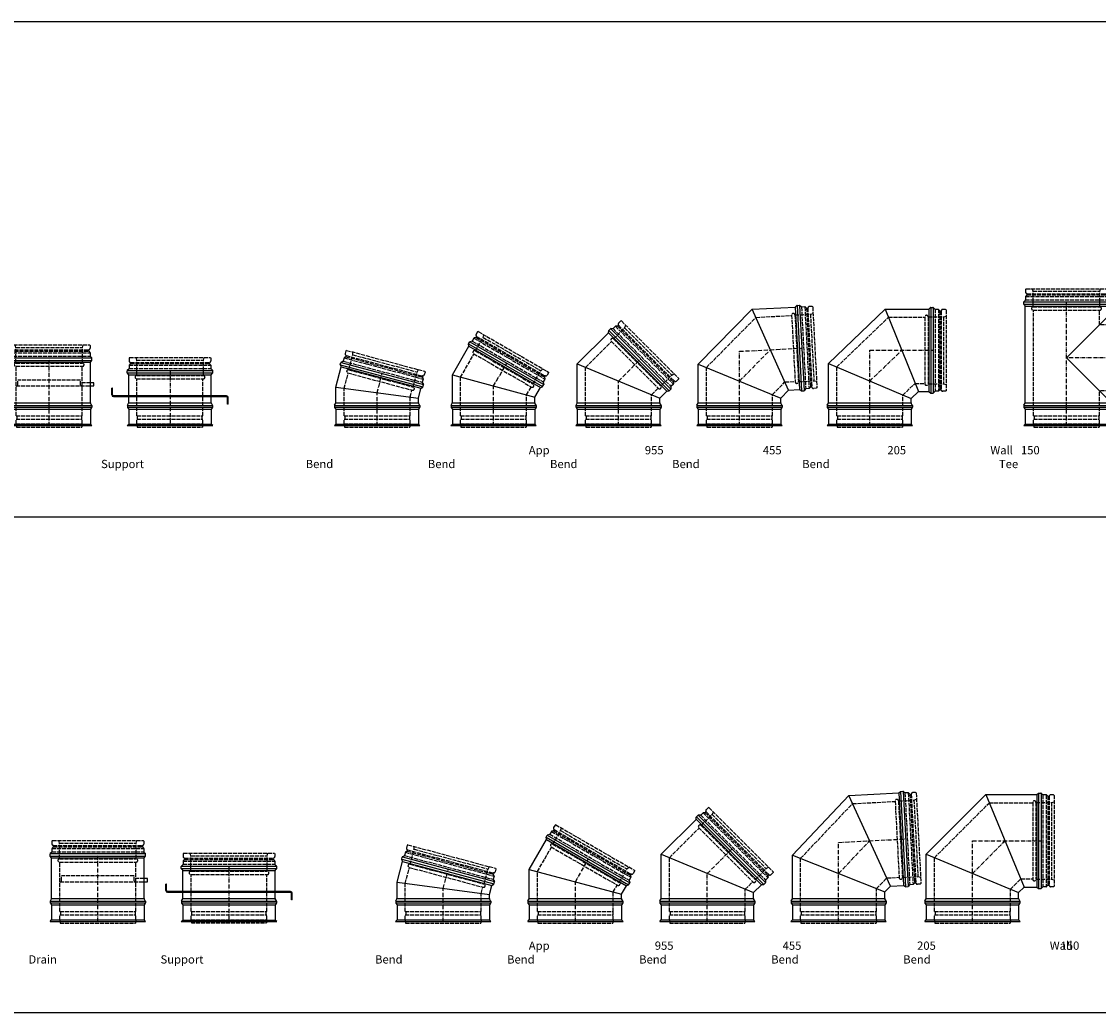
# Model space of a CAD drawing. Units: inches. Extents: x 0 to 13811, y -16447 to 283.
# Drawn here: x 3022 to 6284, y -11947 to -8947 of the extents above; entities that cross this region are included whole.
import ezdxf

# ---------------------------------------------------------------- set-up
doc = ezdxf.new("R2010")
doc.units = ezdxf.units.IN
doc.header["$MEASUREMENT"] = 0
doc.linetypes.add('ACAD_ISO02W100', pattern=[15, 12, -3])
doc.linetypes.add('ACAD_ISO10W100', pattern=[18.5, 12, -3, 0.5, -3])
for name, color, linetype in [('CENTRE', 4, 'ACAD_ISO10W100'), ('DIMS', 2, 'Continuous'), ('HID_LINER', 11, 'ACAD_ISO02W100'), ('OC', 3, 'Continuous')]:
    doc.layers.add(name, color=color, linetype=linetype)
doc.styles.get("Standard").update_dxf_attribs({"font": 'arial.ttf'})

# ---------------------------------------------------------------- blocks, each defined once
blk = doc.blocks.new('ICSFS-200')
at = {"layer": 'HID_LINER'}
for p, q in [((-100, 35), (100, 35)), ((-98, 35), (-98, 25)), ((98, 35), (98, 25)), ((-100, 10), (-100, 25)), ((-100, 25), (100, 25)), ((-100, 10), (100, 10)), ((-100, 10), (-99, 0)), ((100, 10), (99, 0)), ((100, 10), (100, 25)), ((-99, 0), (99, 0))]:
    blk.add_line(p, q, dxfattribs=at)
at = {"layer": 'OC'}
for p, q in [((-129, 65.9), (129, 65.9)), ((-129, 65.9), (-129, 61.1)), ((-128.7, 67), (-125.2, 73.4)), ((-125, 74.4), (125, 74.4)), ((128.7, 67), (125.2, 73.4)), ((129, 65.9), (129, 61.1)), ((-129, 61.1), (129, 61.1)), ((-128.7, 60), (-125, 55)), ((-125, 55), (125, 55)), ((-125, 55), (-125, 9.2)), ((128.7, 60), (125, 55)), ((125, 55), (125, 9.2)), ((-129.3, 5), (-125, 9.2)), ((-129.3, 5), (129.3, 5)), ((-125, 9.2), (125, 9.2)), ((129.3, 5), (125, 9.2))]:
    blk.add_line(p, q, dxfattribs=at)
for centre, start, end in [((-127, 65.9), 147.2606, 180), ((-127, 74.4), 331.8161, 359.9962), ((127, 74.4), 180.0038, 208.1839), ((127, 65.9), 0, 32.7394), ((-127, 61.1), 180, 212.7236), ((127, 61.1), 327.2764, 0)]:
    blk.add_arc(centre, 2, start, end, dxfattribs=at)
blk = doc.blocks.new('ICSMS-200')
at = {"layer": 'HID_LINER'}
for p, q in [((-122.5, 65), (-124, 63)), ((-124, 63), (-124, 54.5)), ((-124, 41.1), (124, 41.1)), ((-124, 41.1), (-124, 31)), ((-119.8, 45.6), (-123.7, 41.8)), ((-122.5, 65), (122.5, 65)), ((-119.8, 49.7), (119.8, 49.7)), ((-119.5, 46), (119.5, 46)), ((-119.2, 47), (-119.2, 48.2)), ((-101, 57), (-103, 65)), ((-101, 57), (101, 57)), ((-101, 10), (-101, 57)), ((101, 57), (103, 65)), ((101, 10), (101, 57)), ((119.2, 47), (119.2, 48.2)), ((119.8, 45.6), (123.7, 41.8)), ((122.5, 65), (124, 63)), ((124, 63), (124, 54.5)), ((124, 41.1), (124, 31)), ((-124.2, 30.4), (-129.3, 25.4)), ((-124, 31), (124, 31)), ((-101, 10), (101, 10)), ((-101, 0), (101, 0)), ((124.2, 30.4), (129.3, 25.4))]:
    blk.add_line(p, q, dxfattribs=at)
for centre, radius, start, end in [((-119.5, 54.5), 4.5, 180, 254.8386), ((-123, 41.1), 1, 134.1304, 180), ((-121.2, 48.2), 2, 0, 74.8386), ((-121.2, 47), 2, 313.7329, 0), ((121.2, 48.2), 2, 105.1614, 180), ((121.2, 47), 2, 180, 226.2671), ((119.5, 54.5), 4.5, 285.1614, 0), ((123, 41.1), 1, 0, 45.8696), ((-125, 31), 1, 320.7207, 0), ((-101, 5), 5, 90, 270), ((101, 5), 5, 270, 90), ((125, 31), 1, 180, 219.2793)]:
    blk.add_arc(centre, radius, start, end, dxfattribs=at)
at = {"layer": 'OC'}
for p, q in [((-129.5, 18), (-129.5, 24.8)), ((-129.5, 18), (129.5, 18)), ((-129.3, 25.4), (129.3, 25.4)), ((-125.3, 12.9), (-129.2, 17.4)), ((-125, 12.3), (125, 12.3)), ((125.3, 12.9), (129.2, 17.4)), ((129.5, 18), (129.5, 24.8))]:
    blk.add_line(p, q, dxfattribs=at)
for centre, start, end in [((-128.5, 24.8), 140.7294, 180), ((-128.5, 18), 180, 221.9989), ((-126, 12.3), 0.0176, 41.9444), ((126, 12.3), 138.0556, 179.9824), ((128.5, 18), 318.0011, 0), ((128.5, 24.8), 0, 39.2706)]:
    blk.add_arc(centre, 1, start, end, dxfattribs=at)
blk = doc.blocks.new('J21A5200')
at = {"layer": 'CENTRE'}
blk.add_line((0, 0), (0, 205), dxfattribs=at)
at = {"layer": 'HID_LINER'}
for p, q in [((-100, 30), (-100, 179.6)), ((100, 30), (100, 179.6)), ((-95, 123), (-95, 138)), ((95, 138), (-95, 138)), ((95, 123), (95, 138)), ((-100, 120), (125, 120)), ((125, 130), (100, 130))]:
    blk.add_line(p, q, dxfattribs=at)
for centre, start, end in [((-98, 123), 270, 0), ((98, 123), 180, 270)]:
    blk.add_arc(centre, 3, start, end, dxfattribs=at)
at = {"layer": 'OC'}
for p, q in [((-125, 69.4), (-125, 191.8)), ((125, 69.4), (125, 191.8)), ((135, 130), (125, 130)), ((125, 120), (135, 120)), ((135, 120), (135, 130))]:
    blk.add_line(p, q, dxfattribs=at)
for name, p in [('ICSMS-200', (0, 179.6)), ('ICSFS-200', (0, -5))]:
    blk.add_blockref(name, p)
blk = doc.blocks.new('J2118200')
at = {"layer": 'CENTRE'}
for p, q in [((0, 100), (15.5, 158)), ((0, 0), (0, 100))]:
    blk.add_line(p, q, dxfattribs=at)
at = {"layer": 'HID_LINER'}
for p, q in [((-100, 113.2), (-87.6, 159.3)), ((-100, 30), (-100, 113.2)), ((100, 86.8), (105.5, 107.5)), ((100, 30), (100, 86.8))]:
    blk.add_line(p, q, dxfattribs=at)
at = {"layer": 'OC'}
for p, q in [((-125, 116.5), (-108.6, 177.6)), ((-125, 69.4), (-125, 116.5)), ((-125, 116.5), (125, 83.5)), ((125, 83.5), (132.9, 112.9)), ((125, 69.4), (125, 83.5))]:
    blk.add_line(p, q, dxfattribs=at)
at = {"rotation": 344.9999999999999}
blk.add_blockref('ICSMS-200', (9, 133.4), dxfattribs=at)
blk.add_blockref('ICSFS-200', (0, -5))
blk = doc.blocks.new('J2119200')
at = {"layer": 'CENTRE'}
for p, q in [((0, 120), (40, 189.3)), ((0, 0), (0, 120))]:
    blk.add_line(p, q, dxfattribs=at)
at = {"layer": 'HID_LINER'}
for p, q in [((-100, 146.8), (-59.3, 217.3)), ((-100, 30), (-100, 146.8)), ((100, 93.2), (113.9, 117.3)), ((100, 30), (100, 93.2))]:
    blk.add_line(p, q, dxfattribs=at)
at = {"layer": 'OC'}
for p, q in [((-125, 153.5), (-74.8, 240.4)), ((-125, 69.4), (-125, 153.5)), ((-125, 153.5), (125, 86.5)), ((125, 86.5), (141.7, 115.4)), ((125, 69.4), (125, 86.5))]:
    blk.add_line(p, q, dxfattribs=at)
at = {"rotation": 329.9999999999999}
blk.add_blockref('ICSMS-200', (27.3, 167.3), dxfattribs=at)
blk.add_blockref('ICSFS-200', (0, -5))
blk = doc.blocks.new('J2117200')
at = {"layer": 'CENTRE'}
for p, q in [((0, 135), (67.2, 202.2)), ((0, 0), (0, 135))]:
    blk.add_line(p, q, dxfattribs=at)
at = {"layer": 'HID_LINER'}
for p, q in [((-100, 176.4), (-21.5, 254.9)), ((-100, 30), (-100, 176.4)), ((100, 93.6), (119.9, 113.5)), ((100, 30), (100, 93.6))]:
    blk.add_line(p, q, dxfattribs=at)
at = {"layer": 'OC'}
for p, q in [((-125, 186.8), (-30.5, 281.3)), ((-125, 69.4), (-125, 186.8)), ((-125, 186.8), (125, 83.2)), ((125, 83.2), (146.3, 104.5)), ((125, 69.4), (125, 83.2))]:
    blk.add_line(p, q, dxfattribs=at)
at = {"rotation": 315}
blk.add_blockref('ICSMS-200', (49.2, 184.2), dxfattribs=at)
blk.add_blockref('ICSFS-200', (0, -5))
blk = doc.blocks.new('J21F3200')
at = {"layer": 'CENTRE'}
for p, q in [((0, 225), (188.7, 234.9)), ((0, 135), (93.9, 229.9)), ((0, 0), (0, 225))]:
    blk.add_line(p, q, dxfattribs=at)
at = {"layer": 'HID_LINER'}
for p, q in [((-100, 176.1), (50, 327.8)), ((50, 327.8), (158.1, 333.4)), ((-100, 30), (-100, 176.1)), ((100, 93.9), (137.8, 132.1)), ((137.8, 132.1), (168.6, 133.7)), ((100, 30), (100, 93.9))]:
    blk.add_line(p, q, dxfattribs=at)
at = {"layer": 'OC'}
for p, q in [((39, 352.2), (169.1, 359)), ((-125, 186.4), (39, 352.2)), ((148.7, 107.6), (39, 352.2)), ((-125, 69.4), (-125, 186.4)), ((-125, 186.4), (125, 83.6)), ((125, 83.6), (148.7, 107.6)), ((148.7, 107.6), (182.1, 109.4)), ((125, 69.4), (125, 83.6))]:
    blk.add_line(p, q, dxfattribs=at)
at = {"rotation": 273}
blk.add_blockref('ICSMS-200', (163.4, 233.6), dxfattribs=at)
blk.add_blockref('ICSFS-200', (0, -5))
blk = doc.blocks.new('J2115200')
at = {"layer": 'CENTRE'}
for p, q in [((0, 0), (0, 228)), ((0, 228), (192, 228)), ((0, 135), (97, 228))]:
    blk.add_line(p, q, dxfattribs=at)
at = {"layer": 'HID_LINER'}
for p, q in [((-100, 177.7), (56.8, 328)), ((56.8, 328), (166.6, 328)), ((-100, 30), (-100, 177.7)), ((100, 92.3), (137.2, 128)), ((137.2, 128), (166.6, 128)), ((100, 30), (100, 92.3))]:
    blk.add_line(p, q, dxfattribs=at)
at = {"layer": 'OC'}
for p, q in [((-125, 188.3), (46.8, 353)), ((46.8, 353), (178.8, 353)), ((46.8, 353), (147.2, 103)), ((-125, 69.4), (-125, 188.3)), ((-125, 188.3), (125, 81.7)), ((125, 81.7), (147.2, 103)), ((147.2, 103), (178.8, 103)), ((125, 69.4), (125, 81.7))]:
    blk.add_line(p, q, dxfattribs=at)
at = {"rotation": 270}
blk.add_blockref('ICSMS-200', (166.6, 228), dxfattribs=at)
blk.add_blockref('ICSFS-200', (0, -5))
blk = doc.blocks.new('J2120200')
at = {"layer": 'CENTRE'}
for p, q in [((0, 0), (0, 375)), ((205, 205), (0, 205))]:
    blk.add_line(p, q, dxfattribs=at)
at = {"layer": 'HID_LINER'}
for p, q in [((-100, 30), (-100, 349.6)), ((100, 305), (100, 349.6)), ((175, 305), (100, 305)), ((100, 30), (100, 105)), ((175, 105), (100, 105))]:
    blk.add_line(p, q, dxfattribs=at)
at = {"layer": 'OC'}
for p, q in [((-125, 69.4), (-125, 361.8)), ((125, 330), (125, 361.8)), ((0, 205), (125, 330)), ((135.6, 330), (125, 330)), ((125, 80), (0, 205)), ((125, 69.4), (125, 80)), ((135.6, 80), (125, 80))]:
    blk.add_line(p, q, dxfattribs=at)
for name, p in [('ICSMS-200', (0, 349.6)), ('ICSFS-200', (0, -5))]:
    blk.add_blockref(name, p)
at = {"rotation": 90}
blk.add_blockref('ICSFS-200', (210, 205), dxfattribs=at)
blk = doc.blocks.new('ICSMS-230')
at = {"layer": 'HID_LINER'}
for p, q in [((-137.5, 65), (-139, 63)), ((-139, 63), (-139, 54.5)), ((-139, 41.1), (139, 41.1)), ((-139, 41.1), (-139, 31)), ((-134.8, 45.6), (-138.7, 41.8)), ((-137.5, 65), (137.5, 65)), ((-134.8, 49.7), (134.8, 49.7)), ((-134.5, 46), (134.5, 46)), ((-134.2, 47), (-134.2, 48.2)), ((-116, 57), (-118, 65)), ((-116, 57), (116, 57)), ((-116, 10), (-116, 57)), ((116, 57), (118, 65)), ((116, 10), (116, 57)), ((134.2, 47), (134.2, 48.2)), ((134.8, 45.6), (138.7, 41.8)), ((137.5, 65), (139, 63)), ((139, 63), (139, 54.5)), ((139, 41.1), (139, 31)), ((-139.2, 30.4), (-144.3, 25.4)), ((-139, 31), (139, 31)), ((-116, 10), (116, 10)), ((-116, 0), (116, 0)), ((139.2, 30.4), (144.3, 25.4))]:
    blk.add_line(p, q, dxfattribs=at)
for centre, radius, start, end in [((-134.5, 54.5), 4.5, 180, 254.8386), ((-138, 41.1), 1, 134.1304, 180), ((-136.2, 48.2), 2, 0, 74.8386), ((-136.2, 47), 2, 313.7329, 0), ((136.2, 48.2), 2, 105.1614, 180), ((136.2, 47), 2, 180, 226.2671), ((134.5, 54.5), 4.5, 285.1614, 0), ((138, 41.1), 1, 0, 45.8696), ((-140, 31), 1, 320.7207, 0), ((-116, 5), 5, 90, 270), ((116, 5), 5, 270, 90), ((140, 31), 1, 180, 219.2793)]:
    blk.add_arc(centre, radius, start, end, dxfattribs=at)
at = {"layer": 'OC'}
for p, q in [((-144.5, 18), (-144.5, 24.8)), ((-144.5, 18), (144.5, 18)), ((-144.3, 25.4), (144.3, 25.4)), ((-140.3, 12.9), (-144.2, 17.4)), ((-140, 12.3), (140, 12.3)), ((140.3, 12.9), (144.2, 17.4)), ((144.5, 18), (144.5, 24.8))]:
    blk.add_line(p, q, dxfattribs=at)
for centre, start, end in [((-143.5, 24.8), 140.7294, 180), ((-143.5, 18), 180, 221.9989), ((-141, 12.3), 0.0176, 41.9444), ((141, 12.3), 138.0556, 179.9824), ((143.5, 18), 318.0011, 0), ((143.5, 24.8), 0, 39.2706)]:
    blk.add_arc(centre, 1, start, end, dxfattribs=at)
blk = doc.blocks.new('ICSFS-230')
at = {"layer": 'HID_LINER'}
for p, q in [((-115, 35), (115, 35)), ((-113, 35), (-113, 25)), ((113, 35), (113, 25)), ((-115, 10), (-115, 25)), ((-115, 25), (115, 25)), ((-115, 10), (115, 10)), ((-115, 10), (-114, 0)), ((-114, 0), (114, 0)), ((115, 10), (114, 0)), ((115, 10), (115, 25))]:
    blk.add_line(p, q, dxfattribs=at)
at = {"layer": 'OC'}
for p, q in [((-144, 65.9), (144, 65.9)), ((-144, 65.9), (-144, 61.1)), ((-143.7, 67), (-140.2, 73.4)), ((-140, 74.4), (140, 74.4)), ((143.7, 67), (140.2, 73.4)), ((144, 65.9), (144, 61.1)), ((-144, 61.1), (144, 61.1)), ((-143.7, 60), (-140, 55)), ((-140, 55), (140, 55)), ((-140, 55), (-140, 9.2)), ((143.7, 60), (140, 55)), ((140, 55), (140, 9.2)), ((-144.3, 5), (-140, 9.2)), ((-144.3, 5), (144.3, 5)), ((-140, 9.2), (140, 9.2)), ((144.3, 5), (140, 9.2))]:
    blk.add_line(p, q, dxfattribs=at)
for centre, start, end in [((-142, 65.9), 147.2606, 180), ((-142, 74.4), 331.8161, 359.9962), ((142, 74.4), 180.0038, 208.1839), ((142, 65.9), 0, 32.7394), ((-142, 61.1), 180, 212.7236), ((142, 61.1), 327.2764, 0)]:
    blk.add_arc(centre, 2, start, end, dxfattribs=at)
blk = doc.blocks.new('J21A5230')
at = {"layer": 'CENTRE'}
blk.add_line((0, 0), (0, 205), dxfattribs=at)
at = {"layer": 'HID_LINER'}
for p, q in [((-115, 30), (-115, 179.6)), ((115, 30), (115, 179.6)), ((-110, 123), (-110, 138)), ((110, 138), (-110, 138)), ((110, 123), (110, 138)), ((-115, 120), (140, 120)), ((140, 130), (115, 130))]:
    blk.add_line(p, q, dxfattribs=at)
for centre, start, end in [((-113, 123), 270, 0), ((113, 123), 180, 270)]:
    blk.add_arc(centre, 3, start, end, dxfattribs=at)
at = {"layer": 'OC'}
for p, q in [((-140, 69.4), (-140, 191.8)), ((140, 69.4), (140, 191.8)), ((150, 130), (140, 130)), ((140, 120), (150, 120)), ((150, 120), (150, 130))]:
    blk.add_line(p, q, dxfattribs=at)
for name, p in [('ICSMS-230', (0, 179.6)), ('ICSFS-230', (0, -5))]:
    blk.add_blockref(name, p)
blk = doc.blocks.new('J2118230')
at = {"layer": 'CENTRE'}
for p, q in [((0, 100), (15.5, 158)), ((0, 0), (0, 100))]:
    blk.add_line(p, q, dxfattribs=at)
at = {"layer": 'HID_LINER'}
for p, q in [((-115, 115.1), (-102.1, 163.2)), ((-115, 30), (-115, 115.1)), ((115, 84.9), (120, 103.6)), ((115, 30), (115, 84.9))]:
    blk.add_line(p, q, dxfattribs=at)
at = {"layer": 'OC'}
for p, q in [((-140, 118.4), (-123.1, 181.5)), ((-140, 69.4), (-140, 118.4)), ((-140, 118.4), (140, 81.6)), ((140, 81.6), (147.4, 109)), ((140, 69.4), (140, 81.6))]:
    blk.add_line(p, q, dxfattribs=at)
at = {"rotation": 345}
blk.add_blockref('ICSMS-230', (9, 133.4), dxfattribs=at)
blk.add_blockref('ICSFS-230', (0, -5))
blk = doc.blocks.new('J2119230')
at = {"layer": 'CENTRE'}
for p, q in [((0, 120), (40, 189.3)), ((0, 0), (0, 120))]:
    blk.add_line(p, q, dxfattribs=at)
at = {"layer": 'HID_LINER'}
for p, q in [((-115, 150.8), (-72.3, 224.8)), ((-115, 30), (-115, 150.8)), ((115, 89.2), (126.9, 109.8)), ((115, 30), (115, 89.2))]:
    blk.add_line(p, q, dxfattribs=at)
at = {"layer": 'OC'}
for p, q in [((-140, 157.5), (-87.8, 247.9)), ((-140, 69.4), (-140, 157.5)), ((-140, 157.5), (140, 82.5)), ((140, 82.5), (154.7, 107.9)), ((140, 69.4), (140, 82.5))]:
    blk.add_line(p, q, dxfattribs=at)
at = {"rotation": 330.0000000000001}
blk.add_blockref('ICSMS-230', (27.3, 167.3), dxfattribs=at)
blk.add_blockref('ICSFS-230', (0, -5))
blk = doc.blocks.new('J2117230')
at = {"layer": 'CENTRE'}
for p, q in [((0, 145), (74.2, 219.2)), ((0, 0), (0, 145))]:
    blk.add_line(p, q, dxfattribs=at)
at = {"layer": 'HID_LINER'}
for p, q in [((-115, 192.6), (-25, 282.6)), ((-115, 30), (-115, 192.6)), ((115, 97.4), (137.6, 120)), ((115, 30), (115, 97.4))]:
    blk.add_line(p, q, dxfattribs=at)
at = {"layer": 'OC'}
for p, q in [((-140, 203), (-34.1, 308.9)), ((-140, 69.4), (-140, 203)), ((-140, 203), (140, 87)), ((140, 87), (163.9, 110.9)), ((140, 69.4), (140, 87))]:
    blk.add_line(p, q, dxfattribs=at)
at = {"rotation": 315}
blk.add_blockref('ICSMS-230', (56.3, 201.3), dxfattribs=at)
blk.add_blockref('ICSFS-230', (0, -5))
blk = doc.blocks.new('J21F3230')
at = {"layer": 'CENTRE'}
for p, q in [((0, 239), (202.7, 249.6)), ((0, 145), (93.9, 243.9)), ((0, 0), (0, 239))]:
    blk.add_line(p, q, dxfattribs=at)
at = {"layer": 'HID_LINER'}
for p, q in [((42, 356.4), (171.3, 363.1)), ((-115, 190.9), (42, 356.4)), ((-115, 30), (-115, 190.9)), ((115, 99.1), (145.7, 131.5)), ((145.7, 131.5), (183.4, 133.5)), ((115, 30), (115, 99.1))]:
    blk.add_line(p, q, dxfattribs=at)
at = {"layer": 'OC'}
for p, q in [((-140, 200.9), (30.8, 380.8)), ((30.8, 380.8), (182.3, 388.7)), ((157, 107), (30.8, 380.8)), ((-140, 69.4), (-140, 200.9)), ((-140, 200.9), (140, 89.1)), ((140, 89.1), (157, 107)), ((157, 107), (196.9, 109.1)), ((140, 69.4), (140, 89.1))]:
    blk.add_line(p, q, dxfattribs=at)
at = {"rotation": 273}
blk.add_blockref('ICSMS-230', (177.3, 248.3), dxfattribs=at)
blk.add_blockref('ICSFS-230', (0, -5))
blk = doc.blocks.new('J2115230')
at = {"layer": 'CENTRE'}
for p, q in [((0, 0), (0, 244)), ((0, 145), (99, 244)), ((0, 244), (208, 244))]:
    blk.add_line(p, q, dxfattribs=at)
at = {"layer": 'HID_LINER'}
for p, q in [((-115, 192.6), (51.4, 359)), ((51.4, 359), (182.6, 359)), ((-115, 30), (-115, 192.6)), ((115, 97.4), (146.6, 129)), ((146.6, 129), (182.6, 129)), ((115, 30), (115, 97.4))]:
    blk.add_line(p, q, dxfattribs=at)
at = {"layer": 'OC'}
for p, q in [((-140, 203), (41, 384)), ((41, 384), (194.8, 384)), ((41, 384), (157, 104)), ((-140, 69.4), (-140, 203)), ((-140, 203), (140, 87)), ((140, 87), (157, 104)), ((157, 104), (194.8, 104)), ((140, 69.4), (140, 87))]:
    blk.add_line(p, q, dxfattribs=at)
at = {"rotation": 270}
blk.add_blockref('ICSMS-230', (182.6, 244), dxfattribs=at)
blk.add_blockref('ICSFS-230', (0, -5))
blk = doc.blocks.new('ICS25MALE200')
at = {"layer": 'HID_LINER'}
for p, q in [((-122.5, 39.6), (-124, 37.6)), ((-124, 37.6), (-124, 29.1)), ((-122.5, 39.6), (122.5, 39.6)), ((-101, 31.6), (-103, 39.6)), ((101, 31.6), (103, 39.6)), ((122.5, 39.6), (124, 37.6)), ((124, 37.6), (124, 29.1)), ((-124.2, 4.9), (-129.3, 0)), ((-124, 15.7), (124, 15.7)), ((-124, 15.7), (-124, 5.6)), ((-124, 5.6), (124, 5.6)), ((-119.8, 20.1), (-123.7, 16.4)), ((-119.8, 24.3), (119.8, 24.3)), ((-119.5, 20.6), (119.5, 20.6)), ((-119.2, 21.6), (-119.2, 22.8)), ((-101, 31.6), (101, 31.6)), ((-101, -15.4), (-101, 31.6)), ((101, -15.4), (101, 31.6)), ((119.2, 21.6), (119.2, 22.8)), ((119.8, 20.1), (123.7, 16.4)), ((124, 15.7), (124, 5.6)), ((124.2, 4.9), (129.3, 0)), ((-101, -15.4), (101, -15.4)), ((-101, -25.4), (101, -25.4))]:
    blk.add_line(p, q, dxfattribs=at)
for centre, radius, start, end in [((-125, 5.6), 1, 320.7207, 0), ((-119.5, 29.1), 4.5, 180, 254.8386), ((-123, 15.7), 1, 134.1304, 180), ((-121.2, 22.8), 2, 0, 74.8386), ((-121.2, 21.6), 2, 313.7329, 0), ((121.2, 22.8), 2, 105.1614, 180), ((121.2, 21.6), 2, 180, 226.2671), ((119.5, 29.1), 4.5, 285.1614, 0), ((123, 15.7), 1, 0, 45.8696), ((125, 5.6), 1, 180, 219.2793), ((-101, -20.4), 5, 90, 270), ((101, -20.4), 5, 270, 90)]:
    blk.add_arc(centre, radius, start, end, dxfattribs=at)
at = {"layer": 'OC'}
for p, q in [((-129.3, 0), (129.3, 0)), ((-129.5, -7.4), (-129.5, -0.6)), ((-129.5, -7.4), (129.5, -7.4)), ((-125.3, -12.5), (-129.2, -8.1)), ((-125, -13.2), (125, -13.2)), ((125.3, -12.5), (129.2, -8.1)), ((129.5, -7.4), (129.5, -0.6))]:
    blk.add_line(p, q, dxfattribs=at)
for centre, start, end in [((-128.5, -0.6), 140.7294, 180), ((128.5, -0.6), 0, 39.2706), ((-128.5, -7.4), 180, 221.9989), ((-126, -13.2), 0.0176, 41.9444), ((126, -13.2), 138.0556, 179.9824), ((128.5, -7.4), 318.0011, 0)]:
    blk.add_arc(centre, 1, start, end, dxfattribs=at)
blk = doc.blocks.new('J21D3200')
at = {"layer": 'CENTRE'}
blk.add_line((29473.2, 14166.7), (29473.2, 13999.7), dxfattribs=at)
at = {"layer": 'HID_LINER'}
for p, q in [((29373, 14029.7), (29373, 14141.3)), ((29573, 14029.7), (29573, 14141.3)), ((29373, 14029.7), (29573, 14029.7)), ((29375, 14019.7), (29375, 14029.7)), ((29571, 14019.7), (29571, 14029.7)), ((29373, 14019.7), (29573, 14019.7)), ((29373, 14004.7), (29373, 14019.7)), ((29373, 14004.7), (29573, 14004.7)), ((29373, 14004.7), (29374, 13994.7)), ((29573, 14004.7), (29572, 13994.7)), ((29573, 14004.7), (29573, 14019.7)), ((29374, 13994.7), (29572, 13994.7))]:
    blk.add_line(p, q, dxfattribs=at)
at = {"layer": 'OC'}
for p, q in [((29348.2, 14089.7), (29348.2, 14153.5)), ((29598.2, 14089.7), (29598.2, 14153.5)), ((29296.7, 14092.7), (29296.7, 14112.7)), ((29298.7, 14112.7), (29296.7, 14112.7)), ((29298.7, 14092.7), (29298.7, 14112.7)), ((29644.7, 14089.7), (29301.7, 14089.7)), ((29301.7, 14087.7), (29644.7, 14087.7)), ((29513.2, 14087.7), (29301.7, 14087.7)), ((29344.5, 14061.7), (29347.9, 14068.1)), ((29348.2, 14069), (29348.2, 14087.7)), ((29348.2, 14069), (29598.2, 14069)), ((29598.2, 14069), (29598.2, 14087.7)), ((29601.8, 14061.7), (29598.4, 14068.1)), ((29647.7, 14064.7), (29647.7, 14084.7)), ((29649.7, 14064.7), (29647.7, 14064.7)), ((29649.7, 14064.7), (29649.7, 14084.7)), ((29344.2, 14060.6), (29602.2, 14060.6)), ((29344.2, 14060.6), (29344.2, 14055.8)), ((29344.2, 14055.8), (29602.2, 14055.8)), ((29344.5, 14054.7), (29348.2, 14049.7)), ((29348.2, 14049.7), (29598.2, 14049.7)), ((29348.2, 14049.7), (29348.2, 14003.7)), ((29601.8, 14054.7), (29598.2, 14049.7)), ((29598.2, 14049.7), (29598.2, 14017.7)), ((29602.2, 14060.6), (29602.2, 14055.8)), ((29343.6, 13999.7), (29348.2, 14003.7)), ((29343.6, 13999.7), (29585.6, 13999.7)), ((29348.2, 14003.7), (29588.4, 14003.7)), ((29585.6, 13999.7), (29602.7, 13999.7)), ((29588.4, 14003.7), (29598.2, 14003.7)), ((29598.2, 14017.7), (29598.2, 14003.7)), ((29602.7, 13999.7), (29598.2, 14003.7))]:
    blk.add_line(p, q, dxfattribs=at)
for centre, radius, start, end in [((29301.7, 14092.7), 5, 180, 270), ((29301.7, 14092.7), 3, 180, 270), ((29346.2, 14060.6), 2, 147.2606, 180), ((29346.2, 14069), 2, 331.8161, 359.9962), ((29600.2, 14069), 2, 180.0038, 208.1839), ((29600.2, 14060.6), 2, 0, 32.7394), ((29644.7, 14084.7), 5, 0, 90), ((29644.7, 14084.7), 3, 0, 90), ((29346.2, 14055.8), 2, 180, 212.7236), ((29600.2, 14055.8), 2, 327.2764, 0)]:
    blk.add_arc(centre, radius, start, end, dxfattribs=at)
blk.add_blockref('ICS25MALE200', (29473.2, 14166.7))
blk = doc.blocks.new('J21D3230')
at = {"layer": 'CENTRE'}
blk.add_line((29473.2, 14166.7), (29473.2, 13999.7), dxfattribs=at)
at = {"layer": 'HID_LINER'}
for p, q in [((29335.8, 14206.3), (29334.3, 14204.3)), ((29334.3, 14204.3), (29334.3, 14195.8)), ((29335.8, 14206.3), (29610.8, 14206.3)), ((29357.3, 14198.3), (29355.3, 14206.3)), ((29357.3, 14198.3), (29589.3, 14198.3)), ((29357.3, 14151.3), (29357.3, 14198.3)), ((29589.3, 14198.3), (29591.3, 14206.3)), ((29589.3, 14151.3), (29589.3, 14198.3)), ((29610.8, 14206.3), (29612.3, 14204.3)), ((29612.3, 14204.3), (29612.3, 14195.8)), ((29334.1, 14171.6), (29329, 14166.7)), ((29334.3, 14182.3), (29612.3, 14182.3)), ((29334.3, 14182.3), (29334.3, 14172.3)), ((29334.3, 14172.3), (29612.3, 14172.3)), ((29338.5, 14186.8), (29334.6, 14183)), ((29338.5, 14190.9), (29608.1, 14190.9)), ((29338.8, 14187.3), (29607.7, 14187.3)), ((29339.1, 14188.3), (29339.1, 14189.5)), ((29607.5, 14188.3), (29607.5, 14189.5)), ((29608.1, 14186.8), (29612, 14183)), ((29612.3, 14182.3), (29612.3, 14172.3)), ((29612.5, 14171.6), (29617.6, 14166.7)), ((29357.3, 14151.3), (29589.3, 14151.3)), ((29357.3, 14141.3), (29589.3, 14141.3)), ((29358.2, 14029.7), (29358.2, 14141.3)), ((29588.2, 14029.7), (29588.2, 14141.3)), ((29358.2, 14029.7), (29588.2, 14029.7)), ((29360.2, 14019.7), (29360.2, 14029.7)), ((29586.2, 14019.7), (29586.2, 14029.7)), ((29358.2, 14019.7), (29588.2, 14019.7)), ((29358.2, 14004.7), (29358.2, 14019.7)), ((29358.2, 14004.7), (29588.2, 14004.7)), ((29358.2, 14004.7), (29359.2, 13994.7)), ((29588.2, 14004.7), (29587.2, 13994.7)), ((29588.2, 14004.7), (29588.2, 14019.7)), ((29359.2, 13994.7), (29587.2, 13994.7))]:
    blk.add_line(p, q, dxfattribs=at)
for centre, radius, start, end in [((29338.8, 14195.8), 4.5, 180, 254.8386), ((29607.8, 14195.8), 4.5, 285.1614, 0), ((29333.3, 14172.3), 1, 320.7207, 0), ((29335.3, 14182.3), 1, 134.1304, 180), ((29337.1, 14189.5), 2, 0, 74.8386), ((29337.1, 14188.3), 2, 313.7329, 0), ((29609.5, 14189.5), 2, 105.1614, 180), ((29609.5, 14188.3), 2, 180, 226.2671), ((29611.3, 14182.3), 1, 0, 45.8696), ((29613.3, 14172.3), 1, 180, 219.2793), ((29357.3, 14146.3), 5, 90, 270), ((29589.3, 14146.3), 5, 270, 90)]:
    blk.add_arc(centre, radius, start, end, dxfattribs=at)
at = {"layer": 'OC'}
for p, q in [((29328.8, 14159.3), (29328.8, 14166)), ((29328.8, 14159.3), (29617.8, 14159.3)), ((29329, 14166.7), (29617.6, 14166.7)), ((29617.8, 14159.3), (29617.8, 14166)), ((29333, 14154.2), (29329, 14158.6)), ((29333.3, 14153.5), (29613.3, 14153.5)), ((29333.3, 14089.7), (29333.3, 14153.5)), ((29613.3, 14089.7), (29613.3, 14153.5)), ((29613.5, 14154.2), (29617.5, 14158.6)), ((29281.7, 14092.7), (29281.7, 14112.7)), ((29283.7, 14112.7), (29281.7, 14112.7)), ((29283.7, 14092.7), (29283.7, 14112.7)), ((29659.7, 14089.7), (29286.7, 14089.7)), ((29286.7, 14087.7), (29659.7, 14087.7)), ((29513.2, 14087.7), (29286.7, 14087.7)), ((29329.6, 14061.7), (29333, 14068.1)), ((29333.3, 14069), (29333.3, 14087.7)), ((29333.3, 14069), (29613.3, 14069)), ((29613.3, 14069), (29613.3, 14087.7)), ((29617, 14061.7), (29613.5, 14068.1)), ((29662.7, 14064.7), (29662.7, 14084.7)), ((29664.7, 14064.7), (29662.7, 14064.7)), ((29664.7, 14064.7), (29664.7, 14084.7)), ((29329.3, 14060.6), (29617.3, 14060.6)), ((29329.3, 14060.6), (29329.3, 14055.8)), ((29329.3, 14055.8), (29617.3, 14055.8)), ((29329.6, 14054.7), (29333.3, 14049.7)), ((29333.3, 14049.7), (29613.3, 14049.7)), ((29333.3, 14049.7), (29333.3, 14003.7)), ((29617, 14054.7), (29613.3, 14049.7)), ((29613.3, 14049.7), (29613.3, 14017.7)), ((29617.3, 14060.6), (29617.3, 14055.8)), ((29328.7, 13999.7), (29333.3, 14003.7)), ((29328.7, 13999.7), (29587.7, 13999.7)), ((29333.3, 14003.7), (29588.4, 14003.7)), ((29587.7, 13999.7), (29617.8, 13999.7)), ((29588.1, 14003.7), (29613.3, 14003.7)), ((29613.3, 14017.7), (29613.3, 14003.7)), ((29617.8, 13999.7), (29613.3, 14003.7))]:
    blk.add_line(p, q, dxfattribs=at)
for centre, radius, start, end in [((29329.8, 14166), 1, 140.7294, 180), ((29329.8, 14159.3), 1, 180, 221.9989), ((29616.8, 14159.3), 1, 318.0011, 0), ((29616.8, 14166), 1, 0, 39.2706), ((29332.3, 14153.5), 1, 0.0176, 41.9444), ((29614.3, 14153.5), 1, 138.0556, 179.9824), ((29286.7, 14092.7), 5, 180, 270), ((29286.7, 14092.7), 3, 180, 270), ((29331.3, 14060.6), 2, 147.2606, 180), ((29331.3, 14069), 2, 331.8161, 359.9962), ((29615.3, 14069), 2, 180.0038, 208.1839), ((29615.3, 14060.6), 2, 0, 32.7394), ((29659.7, 14084.7), 5, 0, 90), ((29659.7, 14084.7), 3, 0, 90), ((29331.3, 14055.8), 2, 180, 212.7236), ((29615.3, 14055.8), 2, 327.2764, 0)]:
    blk.add_arc(centre, radius, start, end, dxfattribs=at)

msp = doc.modelspace()

# ---------------------------------------------------------------- linework, layer by layer
for p, q in [((0, -8946.7), (10500, -8946.7)), ((0, -10446.7), (10500, -10446.7)), ((0, -11946.7), (10500, -11946.7))]:
    msp.add_line(p, q)

# ---------------------------------------------------------------- block references
for name, p in [('J2120200', (6187.2, -10170.1)), ('J21F3200', (5196.5, -10170.1)), ('J2115200', (5591.3, -10170.1)), ('J2117200', (4830.3, -10170.1)), ('J2119200', (4451.7, -10170.1)), ('J21A5200', (3105.2, -10170.1)), ('J2118200', (4098.8, -10170.1)), ('J21F3230', (5496.9, -11671)), ('J2115230', (5902.2, -11671)), ('J2117230', (5099.1, -11671)), ('J2119230', (4699.4, -11671)), ('J21A5230', (3252.8, -11671)), ('J2118230', (4299.1, -11671))]:
    msp.add_blockref(name, p)
at = {"layer": 'DIMS', "color": 2}
for name, p in [('J21D3200', (-26001.8, -24169.8)), ('J21D3230', (-25823.2, -25670.6))]:
    msp.add_blockref(name, p, dxfattribs=at)

# ---------------------------------------------------------------- texts
at = {"char_height": 25, "attachment_point": 1}
for s, insert in [('\\pi140.6264;App Con', (1042.6, -10232)), ('\\pi139.89311;955 Pipe', (1412.6, -10232)), ('\\pi139.39004;455 Pipe', (1782.6, -10232)), ('\\pi139.67995;205 Pipe', (2152.6, -10232)), ('\\pi141.06978;150 Pipe', (2522.6, -10232)), ('\\pi145.58036;V. Drain', (2892.6, -10232)), ('\\pi107.75635;Wall Support', (3262.6, -10232)), ('\\pi138.50328;15° Bend', (3882.6, -10232)), ('\\pi137.33513;30° Bend', (4252.6, -10232)), ('\\pi136.82354;45° Bend', (4622.6, -10232)), ('\\pi137.30955;87° Bend', (4992.6, -10232)), ('\\pi137.32661;90° Bend', (5386.6, -10232)), ('\\pi147.48179;90° Tee', (5982.6, -10232)), ('\\pi140.6264;App Con', (1042.6, -11732)), ('\\pi139.89311;955 Pipe', (1442.6, -11732)), ('\\pi139.39004;455 Pipe', (1842.6, -11732)), ('\\pi139.67995;205 Pipe', (2242.6, -11732)), ('\\pi141.06978;150 Pipe', (2642.6, -11732)), ('\\pi145.58036;V. Drain', (3042.6, -11732)), ('\\pi107.75635;Wall Support', (3442.6, -11732)), ('\\pi138.50328;15° Bend', (4092.6, -11732)), ('\\pi137.33513;30° Bend', (4492.6, -11732)), ('\\pi136.82354;45° Bend', (4892.6, -11732)), ('\\pi137.30955;87° Bend', (5292.6, -11732)), ('\\pi137.32661;90° Bend', (5692.6, -11732))]:
    msp.add_mtext_dynamic_manual_height_columns(s, width=414.762, gutter_width=1, heights=[0], dxfattribs=dict(at, insert=insert))

doc.saveas('drawing.dxf')
